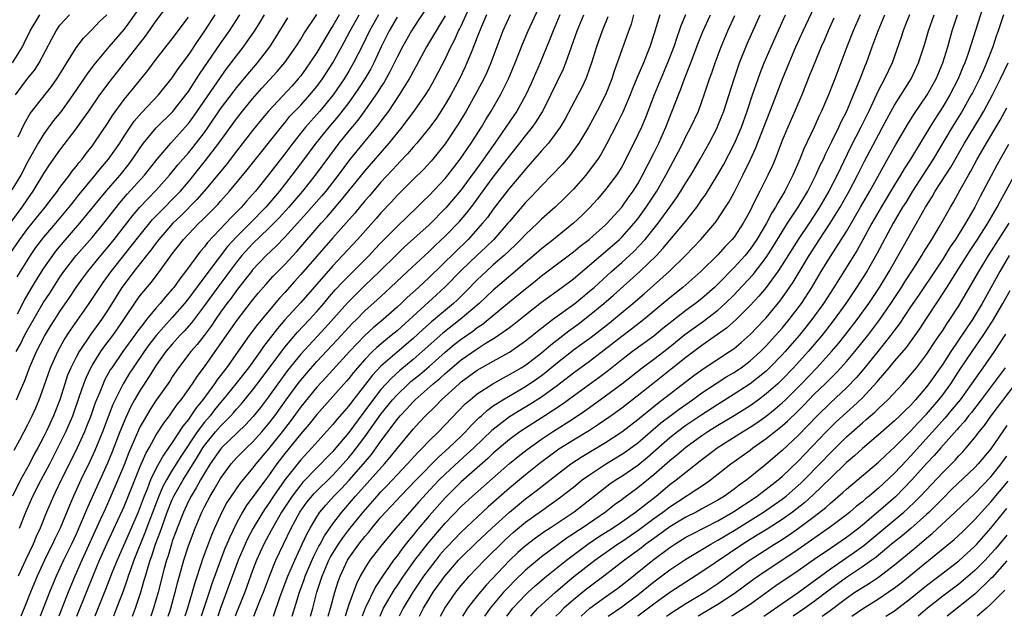
# Model space of a CAD drawing. Units: inches. Extents: x 2626328 to 2628000, y 1446000 to 1449000.
# Drawn here: x 2626594 to 2626717, y 1446000 to 1446074 of the extents above; entities that cross this region are included whole.
import ezdxf

# ---------------------------------------------------------------- set-up
doc = ezdxf.new("R2010")
doc.units = ezdxf.units.IN
doc.header["$MEASUREMENT"] = 0
doc.layers.add('LD26251446_2ft', color=245, linetype='Continuous')

msp = doc.modelspace()

# ---------------------------------------------------------------- linework, layer by layer
at = {"layer": 'LD26251446_2ft'}
for points, elevation in [([(2626592.88, 1446049.12), (2626594.27, 1446051), (2626595, 1446052.06), (2626595.67, 1446053), (2626597, 1446055.19), (2626597.71, 1446056.29), (2626599, 1446058.12), (2626601, 1446060.77), (2626601.95, 1446062.05), (2626602.58, 1446063), (2626603.97, 1446065), (2626605.27, 1446066.73), (2626609.66, 1446072.34), (2626611, 1446074.25), (2626613.91, 1446078.09)], 10816), ([(2626609.65, 1446077), (2626607.76, 1446074.24), (2626607, 1446073.21), (2626605.09, 1446071), (2626603.22, 1446068.78), (2626602.37, 1446067.63), (2626600.6, 1446065), (2626599.09, 1446062.91), (2626598.2, 1446061.8), (2626597, 1446060.17), (2626596.29, 1446059), (2626595, 1446056.69), (2626594.1, 1446055), (2626593, 1446053.16)], 10818), ([(2626601.1, 1446000), (2626602.29, 1446003), (2626603.16, 1446005.16), (2626603.92, 1446007), (2626604.87, 1446009.13), (2626607, 1446013.71), (2626609, 1446018.67), (2626609.7, 1446020.3), (2626610.1, 1446021), (2626611, 1446022.62), (2626611.92, 1446024.08), (2626612.64, 1446025), (2626613, 1446025.48), (2626613.6, 1446026.4), (2626614.1, 1446027), (2626615, 1446028.26), (2626615.5, 1446029), (2626616.08, 1446029.92), (2626617, 1446031.11), (2626618.34, 1446033), (2626621.06, 1446036.94), (2626623, 1446039.42), (2626623.71, 1446040.29), (2626624.64, 1446041.36), (2626625.58, 1446042.42), (2626627, 1446043.88), (2626628.5, 1446045.5), (2626631.55, 1446049), (2626632.24, 1446049.76), (2626634.09, 1446051.91), (2626637, 1446055.52), (2626640.02, 1446059), (2626641.65, 1446061), (2626642.23, 1446061.77), (2626643.14, 1446063), (2626644.54, 1446065), (2626645, 1446065.74), (2626645.73, 1446067), (2626647, 1446069.45), (2626647.71, 1446071), (2626648.15, 1446071.85), (2626648.68, 1446073), (2626648.79, 1446073.21), (2626649, 1446073.64), (2626650.66, 1446077.34)], 10790), ([(2626608.02, 1446000), (2626608.4, 1446001), (2626609.06, 1446003), (2626609.51, 1446004.49), (2626609.64, 1446005), (2626609.89, 1446005.89), (2626610.24, 1446007), (2626610.45, 1446007.55), (2626610.92, 1446009), (2626611.5, 1446010.5), (2626612.01, 1446012.01), (2626612.37, 1446013), (2626613, 1446014.57), (2626613.2, 1446015), (2626614.35, 1446017), (2626616.13, 1446019.87), (2626616.8, 1446021), (2626617, 1446021.3), (2626618.39, 1446023), (2626619, 1446023.71), (2626620.28, 1446025), (2626620.62, 1446025.38), (2626621, 1446025.83), (2626621.56, 1446026.44), (2626623, 1446028.18), (2626624.21, 1446029.79), (2626626.76, 1446033.24), (2626627, 1446033.54), (2626628.59, 1446035.41), (2626630.09, 1446037), (2626631, 1446038.01), (2626631.86, 1446039), (2626632.38, 1446039.62), (2626633.31, 1446040.69), (2626634.27, 1446041.73), (2626637.51, 1446045), (2626638.23, 1446045.77), (2626639, 1446046.58), (2626641, 1446048.61), (2626643.51, 1446051), (2626644.25, 1446051.75), (2626645, 1446052.45), (2626647, 1446054.57), (2626647.35, 1446055), (2626648.88, 1446057), (2626650.25, 1446059), (2626651.52, 1446061), (2626652.06, 1446061.94), (2626652.73, 1446063), (2626653.91, 1446065), (2626654.9, 1446067), (2626655.72, 1446069), (2626656.65, 1446071.35), (2626657.35, 1446073), (2626659.16, 1446077)], 10784), ([(2626714.33, 1446077), (2626712.19, 1446070.19), (2626711.77, 1446069), (2626711.53, 1446068.46), (2626710.94, 1446067), (2626709.89, 1446065), (2626709, 1446063.53), (2626708.02, 1446061.98), (2626707.41, 1446061), (2626704.98, 1446057), (2626704.21, 1446055.79), (2626703.75, 1446055), (2626703, 1446053.8), (2626701.32, 1446051), (2626700.19, 1446049), (2626699.07, 1446046.93), (2626698.34, 1446045.66), (2626695.43, 1446041), (2626694.13, 1446039), (2626692.71, 1446037), (2626691.96, 1446036.04), (2626691.11, 1446035), (2626689.35, 1446033), (2626689, 1446032.62), (2626687.43, 1446031), (2626687, 1446030.58), (2626685, 1446028.98), (2626683, 1446027.69), (2626681, 1446026.43), (2626679, 1446025.13), (2626677, 1446023.78), (2626675.94, 1446023), (2626675, 1446022.25), (2626672.2, 1446019.8), (2626671, 1446018.82), (2626669, 1446017.44), (2626668.31, 1446017), (2626667.53, 1446016.47), (2626663.07, 1446013), (2626660.08, 1446011), (2626659.42, 1446010.58), (2626658.26, 1446009.74), (2626657, 1446008.77), (2626656.06, 1446007.94), (2626655, 1446006.94), (2626652.1, 1446003.9), (2626651, 1446002.56), (2626649.78, 1446001), (2626649.14, 1446000)], 10748), ([(2626645, 1446076.36), (2626643, 1446073.33), (2626642.8, 1446073), (2626641.67, 1446071), (2626641, 1446069.73), (2626640.11, 1446067.89), (2626639.39, 1446066.61), (2626639, 1446066.02), (2626638.62, 1446065.38), (2626637, 1446063.06), (2626636.13, 1446061.87), (2626635, 1446060.53), (2626633.76, 1446059), (2626632.58, 1446057.42), (2626630.82, 1446055), (2626629.23, 1446053), (2626627.52, 1446051), (2626626.32, 1446049.68), (2626625, 1446048.36), (2626623, 1446046.44), (2626621.68, 1446045), (2626621, 1446044.17), (2626620.12, 1446043), (2626619.65, 1446042.35), (2626618.79, 1446041.21), (2626617, 1446038.75), (2626615.39, 1446036.61), (2626614.46, 1446035.54), (2626613.94, 1446035), (2626613, 1446033.94), (2626612.21, 1446033), (2626611, 1446031.31), (2626610.79, 1446031), (2626610.11, 1446029.89), (2626609, 1446028.21), (2626608.29, 1446027), (2626607.84, 1446026.16), (2626607.2, 1446024.8), (2626606.46, 1446023), (2626605.49, 1446020.51), (2626604.91, 1446019.09), (2626602.43, 1446013.57), (2626601.61, 1446011.61), (2626601, 1446010.24), (2626600.42, 1446009), (2626599.44, 1446007), (2626598.53, 1446005), (2626597.7, 1446003), (2626596.54, 1446000)], 10794), ([(2626632.4, 1446000), (2626632.7, 1446001), (2626633.24, 1446003), (2626633.66, 1446004.34), (2626633.9, 1446005), (2626634.84, 1446007), (2626635, 1446007.24), (2626636.26, 1446009), (2626637, 1446009.94), (2626637.49, 1446010.51), (2626637.88, 1446011), (2626639, 1446012.35), (2626639.57, 1446013), (2626640.27, 1446013.73), (2626641.44, 1446015), (2626643.38, 1446017), (2626646.16, 1446019.84), (2626647.47, 1446021), (2626649, 1446022.48), (2626649.53, 1446023), (2626650.22, 1446023.78), (2626651, 1446024.52), (2626651.23, 1446024.77), (2626651.51, 1446025), (2626652.28, 1446025.72), (2626653, 1446026.23), (2626654.18, 1446027), (2626657, 1446028.65), (2626658.41, 1446029.59), (2626659, 1446030.01), (2626659.56, 1446030.44), (2626661, 1446031.63), (2626662.73, 1446033), (2626663, 1446033.21), (2626664.04, 1446033.96), (2626665.18, 1446034.82), (2626667.43, 1446036.57), (2626667.96, 1446037), (2626670.37, 1446039), (2626671.79, 1446040.21), (2626674.91, 1446043), (2626676.95, 1446045), (2626678.88, 1446047), (2626680.61, 1446049), (2626680.78, 1446049.22), (2626681.95, 1446051), (2626682.35, 1446051.65), (2626683, 1446052.85), (2626684.1, 1446055), (2626685.05, 1446056.95), (2626685.68, 1446058.32), (2626687.85, 1446063.85), (2626689, 1446066.87), (2626689.87, 1446069), (2626690.72, 1446071), (2626691.62, 1446073), (2626693, 1446075.91)], 10762), ([(2626592.62, 1446045), (2626594, 1446047), (2626595, 1446048.35), (2626597.14, 1446051), (2626597.93, 1446052.07), (2626598.67, 1446053), (2626599, 1446053.47), (2626600.17, 1446055), (2626600.51, 1446055.49), (2626601, 1446056.07), (2626601.4, 1446056.6), (2626601.75, 1446057), (2626602.28, 1446057.72), (2626603, 1446058.63), (2626603.27, 1446059), (2626605, 1446061.58), (2626605.54, 1446062.46), (2626607, 1446064.43), (2626608.16, 1446065.84), (2626609.94, 1446068.06), (2626611, 1446069.47), (2626613, 1446072.02), (2626615, 1446074.71)], 10814), ([(2626593.07, 1446069), (2626594.31, 1446071), (2626594.55, 1446071.45), (2626595.29, 1446073), (2626596.49, 1446075)], 10824), ([(2626633.8, 1446075), (2626633, 1446073.62), (2626632.75, 1446073.25), (2626631, 1446070.31), (2626630.14, 1446069), (2626629.67, 1446068.33), (2626629, 1446067.4), (2626628.68, 1446067), (2626627.89, 1446066.11), (2626624.98, 1446063), (2626624.08, 1446061.92), (2626623, 1446060.57), (2626621, 1446058), (2626619.7, 1446056.3), (2626616.98, 1446053), (2626616.05, 1446051.95), (2626614.06, 1446049.94), (2626613.07, 1446049), (2626611.33, 1446047), (2626611.2, 1446046.8), (2626611, 1446046.57), (2626610.34, 1446045.66), (2626609.8, 1446045), (2626608.22, 1446043), (2626607, 1446041.39), (2626606.72, 1446041), (2626605, 1446038.25), (2626604.18, 1446037), (2626602.84, 1446035.16), (2626601.38, 1446033), (2626601, 1446032.3), (2626600.34, 1446031), (2626599.95, 1446030.05), (2626599.6, 1446029), (2626598.98, 1446027), (2626598.21, 1446025), (2626597.28, 1446023), (2626597, 1446022.43), (2626596.24, 1446021), (2626595.79, 1446020.21), (2626595.19, 1446019), (2626594.09, 1446017), (2626593.07, 1446015)], 10802), ([(2626593.3, 1446020.7), (2626594, 1446022), (2626595, 1446023.93), (2626595.54, 1446025), (2626595.99, 1446026.01), (2626596.42, 1446027), (2626597, 1446028.6), (2626597.6, 1446030.4), (2626597.81, 1446031), (2626598.72, 1446033), (2626599.54, 1446034.46), (2626600.33, 1446035.67), (2626602.64, 1446039), (2626603.95, 1446041), (2626604.38, 1446041.62), (2626605.37, 1446043), (2626607.87, 1446046.13), (2626609, 1446047.57), (2626610.53, 1446049.47), (2626611.51, 1446050.49), (2626612.05, 1446051), (2626613, 1446051.96), (2626614, 1446053), (2626615, 1446054.18), (2626617.15, 1446056.85), (2626618.8, 1446059), (2626621, 1446062.03), (2626621.76, 1446063), (2626623, 1446064.52), (2626624.16, 1446065.84), (2626626.08, 1446067.92), (2626627, 1446069.04), (2626628.37, 1446071), (2626629, 1446071.96), (2626629.39, 1446072.61), (2626631, 1446075.02)], 10804), ([(2626593.44, 1446065), (2626595, 1446067.08), (2626595.86, 1446068.14), (2626596.42, 1446069), (2626597.98, 1446072.02), (2626598.51, 1446073), (2626599, 1446073.69), (2626600.17, 1446075)], 10822), ([(2626593.54, 1446033), (2626594.07, 1446033.93), (2626594.59, 1446035), (2626595, 1446035.76), (2626596.92, 1446039.08), (2626597.72, 1446040.28), (2626599, 1446042.3), (2626599.48, 1446043), (2626601, 1446044.99), (2626603, 1446047.23), (2626604.47, 1446049), (2626606.46, 1446051.54), (2626607.38, 1446052.62), (2626609.53, 1446055), (2626611.09, 1446057), (2626612.81, 1446059), (2626614.62, 1446061), (2626615, 1446061.44), (2626615.66, 1446062.34), (2626619, 1446067.2), (2626619.76, 1446068.24), (2626620.35, 1446069), (2626621, 1446069.88), (2626621.87, 1446071), (2626622.34, 1446071.66), (2626623.15, 1446072.85), (2626623.93, 1446074.07), (2626624.47, 1446075)], 10808), ([(2626593.58, 1446027), (2626593.99, 1446027.99), (2626594.61, 1446029.39), (2626595.21, 1446031), (2626596.07, 1446033), (2626597.07, 1446034.93), (2626597.83, 1446036.17), (2626598.36, 1446037), (2626599, 1446037.99), (2626600.22, 1446039.78), (2626601.01, 1446041), (2626601.83, 1446042.17), (2626602.45, 1446043), (2626604.08, 1446045), (2626605, 1446046.08), (2626605.76, 1446047), (2626608.05, 1446049.95), (2626608.94, 1446051), (2626609.94, 1446052.06), (2626611, 1446053.14), (2626612.65, 1446055), (2626613.7, 1446056.3), (2626615, 1446057.8), (2626615.54, 1446058.46), (2626615.98, 1446059), (2626617, 1446060.34), (2626617.47, 1446061), (2626619, 1446063.26), (2626620.61, 1446065.39), (2626621, 1446065.9), (2626622.4, 1446067.6), (2626623.61, 1446069), (2626625.13, 1446071), (2626625.86, 1446072.14), (2626627.39, 1446074.61)], 10806), ([(2626593.66, 1446042.34), (2626595.32, 1446045), (2626596.01, 1446045.99), (2626597, 1446047.28), (2626598.47, 1446049), (2626600.14, 1446051), (2626600.51, 1446051.49), (2626601.41, 1446052.59), (2626603.4, 1446055), (2626604.11, 1446055.89), (2626605.06, 1446057), (2626606.44, 1446059), (2626607, 1446059.88), (2626608.25, 1446061.75), (2626609.18, 1446062.82), (2626611.28, 1446065), (2626613, 1446067.14), (2626613.74, 1446068.26), (2626615, 1446069.98), (2626616.21, 1446071.79), (2626617.05, 1446073), (2626618.34, 1446075)], 10812), ([(2626593.72, 1446037.72), (2626594.58, 1446039.42), (2626595.31, 1446040.69), (2626596.06, 1446041.94), (2626597, 1446043.4), (2626598.09, 1446045), (2626598.48, 1446045.52), (2626599.38, 1446046.62), (2626601.48, 1446049), (2626603.95, 1446052.05), (2626604.75, 1446053), (2626606.48, 1446055), (2626607.6, 1446056.4), (2626608.05, 1446057), (2626609, 1446058.43), (2626609.42, 1446059), (2626611, 1446060.9), (2626613.06, 1446062.94), (2626614.69, 1446065), (2626615, 1446065.43), (2626616.03, 1446067), (2626616.4, 1446067.6), (2626619, 1446071.41), (2626620.11, 1446073), (2626621.43, 1446075)], 10810), ([(2626593.77, 1446059.77), (2626594.56, 1446061.44), (2626595.29, 1446062.71), (2626597.94, 1446066.06), (2626598.62, 1446067), (2626599, 1446067.6), (2626599.52, 1446068.48), (2626599.85, 1446069), (2626601, 1446070.87), (2626601.91, 1446072.09), (2626603, 1446073.17), (2626603.89, 1446074.11), (2626604.82, 1446075)], 10820), ([(2626638.68, 1446075), (2626637.57, 1446073), (2626636.73, 1446071.27), (2626635.58, 1446069), (2626635, 1446067.99), (2626634.4, 1446067), (2626633.03, 1446065), (2626631.38, 1446063), (2626631, 1446062.56), (2626630.25, 1446061.75), (2626629.6, 1446061), (2626628, 1446059), (2626627, 1446057.67), (2626625, 1446055.06), (2626623.35, 1446053), (2626623, 1446052.59), (2626622.24, 1446051.76), (2626621.6, 1446051), (2626621, 1446050.38), (2626620.3, 1446049.7), (2626619.66, 1446049), (2626617.39, 1446046.61), (2626617, 1446046.08), (2626616.49, 1446045.51), (2626614.65, 1446043), (2626613.92, 1446042.08), (2626613.18, 1446041), (2626613, 1446040.77), (2626612.16, 1446039.84), (2626611.49, 1446039), (2626611, 1446038.45), (2626609.8, 1446037), (2626609.43, 1446036.57), (2626608.58, 1446035.42), (2626608.29, 1446035), (2626606.82, 1446033), (2626605.44, 1446031), (2626605.27, 1446030.73), (2626604.56, 1446029.44), (2626604.36, 1446029), (2626603.96, 1446027.96), (2626603.39, 1446026.61), (2626602.83, 1446025), (2626602.32, 1446023.68), (2626602.04, 1446023), (2626601.14, 1446021), (2626600.44, 1446019.56), (2626599.15, 1446017), (2626598.46, 1446015.54), (2626598.18, 1446015), (2626597.31, 1446013), (2626596.51, 1446011), (2626596.03, 1446009.97), (2626595.64, 1446009), (2626594.69, 1446007), (2626593.78, 1446005)], 10798), ([(2626593.96, 1446011), (2626594.73, 1446013), (2626595.61, 1446015), (2626596.65, 1446017), (2626597.72, 1446019), (2626598.75, 1446021), (2626599.73, 1446023), (2626600.58, 1446025), (2626601.45, 1446027.45), (2626601.96, 1446029), (2626602.25, 1446029.75), (2626602.83, 1446031), (2626603, 1446031.29), (2626604.07, 1446033), (2626604.46, 1446033.54), (2626605.57, 1446035), (2626606.16, 1446035.84), (2626606.97, 1446037), (2626608.58, 1446039.42), (2626609, 1446040), (2626609.44, 1446040.56), (2626610.36, 1446041.64), (2626611.42, 1446043), (2626613, 1446045.18), (2626614.4, 1446047), (2626615, 1446047.65), (2626616.29, 1446049), (2626616.66, 1446049.34), (2626617, 1446049.69), (2626617.67, 1446050.33), (2626618.65, 1446051.35), (2626619, 1446051.75), (2626620.13, 1446053), (2626622.34, 1446055.66), (2626626.75, 1446061.25), (2626627, 1446061.53), (2626627.66, 1446062.34), (2626629, 1446063.73), (2626630.15, 1446065), (2626631, 1446066.04), (2626631.7, 1446067), (2626633, 1446069.02), (2626634.42, 1446071.58), (2626635.17, 1446073), (2626636.29, 1446075)], 10800), ([(2626641, 1446074.69), (2626640.04, 1446073), (2626639.02, 1446071), (2626638.09, 1446069), (2626637.72, 1446068.28), (2626636.99, 1446067), (2626636.21, 1446065.79), (2626635.68, 1446065), (2626635, 1446064.07), (2626633.66, 1446062.34), (2626632.51, 1446061), (2626630.9, 1446059), (2626629.24, 1446056.76), (2626627.91, 1446055), (2626626.34, 1446053), (2626624.64, 1446051), (2626622.7, 1446049), (2626621, 1446047.3), (2626619.89, 1446046.11), (2626617.29, 1446042.71), (2626615, 1446039.63), (2626614.5, 1446039), (2626613, 1446037.24), (2626611.92, 1446036.08), (2626610.99, 1446035.01), (2626610.12, 1446033.88), (2626609.48, 1446033), (2626608.11, 1446031), (2626607.68, 1446030.32), (2626606.87, 1446029), (2626605.87, 1446027), (2626605.59, 1446026.41), (2626604.28, 1446023), (2626603.33, 1446020.67), (2626602.71, 1446019.29), (2626601.61, 1446017), (2626600.69, 1446015), (2626600.18, 1446013.82), (2626599.01, 1446011), (2626598.35, 1446009.65), (2626598.07, 1446009), (2626597.71, 1446008.29), (2626597.09, 1446007), (2626596.17, 1446005), (2626595.34, 1446003), (2626594.54, 1446001), (2626594.12, 1446000)], 10796), ([(2626647, 1446074.86), (2626646.3, 1446073.7), (2626645.86, 1446073), (2626645.55, 1446072.45), (2626644.69, 1446071), (2626643.39, 1446068.61), (2626643, 1446067.94), (2626642.68, 1446067.32), (2626642.5, 1446067), (2626641.26, 1446065), (2626639.92, 1446063), (2626639.54, 1446062.46), (2626639, 1446061.75), (2626638.69, 1446061.31), (2626636.77, 1446059), (2626635.08, 1446056.92), (2626633.66, 1446055), (2626632.11, 1446053), (2626631.6, 1446052.4), (2626629.74, 1446050.26), (2626628.6, 1446049), (2626627, 1446047.27), (2626625.88, 1446046.12), (2626624.7, 1446045), (2626623, 1446043.19), (2626622.85, 1446043), (2626622.05, 1446041.95), (2626621, 1446040.63), (2626620.32, 1446039.68), (2626619.8, 1446039), (2626619, 1446037.91), (2626618.36, 1446037), (2626617.82, 1446036.18), (2626616.97, 1446035.03), (2626616.1, 1446033.9), (2626615.32, 1446033), (2626613.78, 1446031), (2626613, 1446029.87), (2626612.67, 1446029.33), (2626611, 1446026.97), (2626610.22, 1446025.78), (2626609.76, 1446025), (2626609, 1446023.66), (2626608.78, 1446023.22), (2626607.58, 1446020.42), (2626607, 1446018.9), (2626606.22, 1446017), (2626605.35, 1446015), (2626604.62, 1446013.38), (2626604.01, 1446012.01), (2626601.72, 1446007), (2626600.84, 1446005), (2626600.02, 1446003), (2626598.85, 1446000)], 10792), ([(2626652.16, 1446075), (2626651.53, 1446073.53), (2626651, 1446072.2), (2626650.67, 1446071.33), (2626650.18, 1446070.18), (2626649.71, 1446069), (2626649.5, 1446068.5), (2626648.78, 1446067), (2626647.7, 1446065), (2626647, 1446063.8), (2626645.9, 1446062.1), (2626645.1, 1446061), (2626643.47, 1446059), (2626643, 1446058.48), (2626642.32, 1446057.68), (2626641.35, 1446056.65), (2626641, 1446056.3), (2626640.39, 1446055.61), (2626639, 1446054.12), (2626637.56, 1446052.44), (2626637, 1446051.81), (2626635.73, 1446050.27), (2626633, 1446047.18), (2626629, 1446042.6), (2626628.24, 1446041.76), (2626627, 1446040.37), (2626626.34, 1446039.66), (2626623.61, 1446036.39), (2626622.59, 1446035), (2626619.76, 1446031), (2626618.55, 1446029.45), (2626618.25, 1446029), (2626616.81, 1446027), (2626615.99, 1446026.01), (2626615.32, 1446025), (2626615, 1446024.56), (2626614.29, 1446023.71), (2626613, 1446021.69), (2626612.54, 1446021), (2626611.9, 1446020.1), (2626611, 1446018.46), (2626610.29, 1446017), (2626609.85, 1446015.85), (2626609.49, 1446015), (2626609, 1446013.66), (2626608.73, 1446013), (2626607.6, 1446010.4), (2626606.11, 1446007), (2626605.51, 1446005.51), (2626604.67, 1446003.33), (2626603.36, 1446000)], 10788), ([(2626655.08, 1446075), (2626654.2, 1446073), (2626653.42, 1446071), (2626652.68, 1446069), (2626652.18, 1446067.82), (2626651.81, 1446067), (2626651.54, 1446066.46), (2626650.74, 1446065), (2626649.6, 1446063), (2626648.64, 1446061.36), (2626647, 1446058.89), (2626645.46, 1446057), (2626645.25, 1446056.75), (2626644.28, 1446055.72), (2626643, 1446054.47), (2626641, 1446052.46), (2626640.31, 1446051.69), (2626639, 1446050.32), (2626638.39, 1446049.61), (2626636.09, 1446047), (2626633, 1446043.71), (2626629, 1446039.14), (2626627.04, 1446036.96), (2626626.11, 1446035.89), (2626624.36, 1446033.64), (2626623.93, 1446033), (2626622.5, 1446031), (2626620.93, 1446029), (2626619.3, 1446027), (2626619, 1446026.65), (2626618.27, 1446025.73), (2626617.7, 1446025), (2626617, 1446024.19), (2626616.1, 1446023), (2626614.06, 1446019.94), (2626613, 1446018.22), (2626612.27, 1446017), (2626611.82, 1446016.18), (2626611.22, 1446014.78), (2626610.28, 1446012.28), (2626609.59, 1446010.41), (2626608.22, 1446007), (2626607.78, 1446005.78), (2626607.51, 1446005), (2626607.39, 1446004.61), (2626606.87, 1446003.13), (2626606.06, 1446001), (2626605.66, 1446000)], 10786), ([(2626661.3, 1446075), (2626660.45, 1446073), (2626660.05, 1446071.95), (2626658.83, 1446069), (2626657.66, 1446066.34), (2626657.05, 1446065), (2626655.93, 1446063), (2626655, 1446061.65), (2626654.57, 1446061), (2626653.21, 1446059), (2626652.28, 1446057.72), (2626651.79, 1446057), (2626650.61, 1446055.39), (2626650.34, 1446055), (2626649, 1446053.19), (2626647.09, 1446050.91), (2626645, 1446048.81), (2626641.95, 1446046.05), (2626641, 1446045.16), (2626638.81, 1446043), (2626637, 1446041.26), (2626634.87, 1446039.13), (2626632.04, 1446035.96), (2626629, 1446032.67), (2626627.36, 1446030.64), (2626626.16, 1446029), (2626625, 1446027.36), (2626623.98, 1446026.02), (2626623.09, 1446024.91), (2626622.12, 1446023.88), (2626619.13, 1446021), (2626619, 1446020.85), (2626617.72, 1446019), (2626617, 1446017.84), (2626616.51, 1446017), (2626615.98, 1446016.02), (2626615.34, 1446015), (2626615, 1446014.34), (2626614.38, 1446013), (2626613.6, 1446011), (2626613.45, 1446010.55), (2626613, 1446009.35), (2626612.88, 1446009), (2626612.46, 1446007.54), (2626612.27, 1446007), (2626611.98, 1446005.98), (2626611.23, 1446003), (2626610.66, 1446001), (2626610.31, 1446000)], 10782), ([(2626612.47, 1446000), (2626612.72, 1446000.73), (2626612.81, 1446001), (2626613.36, 1446003), (2626613.68, 1446004.32), (2626614.43, 1446007), (2626615, 1446008.8), (2626615.83, 1446011), (2626616.67, 1446013), (2626617, 1446013.67), (2626617.7, 1446015), (2626618.2, 1446015.8), (2626619, 1446017.19), (2626620.34, 1446019), (2626621, 1446019.74), (2626621.62, 1446020.38), (2626622.23, 1446021), (2626623, 1446021.72), (2626624.15, 1446023), (2626625, 1446024), (2626625.76, 1446025), (2626627.18, 1446027), (2626628.8, 1446029.2), (2626629.71, 1446030.29), (2626631, 1446031.76), (2626633.54, 1446034.46), (2626635, 1446036.07), (2626635.45, 1446036.55), (2626635.93, 1446037), (2626637, 1446038.07), (2626638.54, 1446039.46), (2626639.57, 1446040.43), (2626640.2, 1446041), (2626641.63, 1446042.37), (2626642.31, 1446043), (2626645, 1446045.5), (2626645.76, 1446046.24), (2626647, 1446047.38), (2626648.77, 1446049.23), (2626649.69, 1446050.31), (2626650.56, 1446051.44), (2626651.41, 1446052.59), (2626653, 1446054.77), (2626654.73, 1446057), (2626655, 1446057.37), (2626656.3, 1446059), (2626657, 1446059.92), (2626657.87, 1446061), (2626658.34, 1446061.66), (2626659.11, 1446062.89), (2626660.17, 1446065), (2626661.74, 1446068.26), (2626662.04, 1446069), (2626663.47, 1446073), (2626664.3, 1446075)], 10780), ([(2626667.26, 1446074.74), (2626666.57, 1446073), (2626665.85, 1446071), (2626665.23, 1446069), (2626664.66, 1446067.34), (2626664.52, 1446067), (2626664.05, 1446065.95), (2626663.55, 1446065), (2626661.96, 1446062.04), (2626661.33, 1446061), (2626661, 1446060.52), (2626659.86, 1446059), (2626659, 1446058.04), (2626657.6, 1446056.4), (2626657, 1446055.77), (2626656.66, 1446055.34), (2626655, 1446053.37), (2626653, 1446050.75), (2626652.26, 1446049.74), (2626651.67, 1446049), (2626649.88, 1446047), (2626645, 1446042.26), (2626643.66, 1446041), (2626642.26, 1446039.74), (2626641.51, 1446039), (2626641, 1446038.53), (2626639.29, 1446037), (2626638.04, 1446035.96), (2626637, 1446035), (2626635.07, 1446033), (2626632.18, 1446029.82), (2626631, 1446028.57), (2626629, 1446026.13), (2626627.69, 1446024.31), (2626626.68, 1446023), (2626625, 1446020.88), (2626623.41, 1446019), (2626623, 1446018.47), (2626621.42, 1446016.58), (2626620.32, 1446015), (2626619.8, 1446014.2), (2626619.15, 1446013), (2626618.26, 1446011), (2626617.88, 1446010.12), (2626617, 1446007.81), (2626616.71, 1446007), (2626616.58, 1446006.58), (2626615.81, 1446004.19), (2626615.48, 1446003), (2626614.88, 1446001), (2626614.54, 1446000)], 10778), ([(2626670.49, 1446075), (2626670.16, 1446073.84), (2626669.64, 1446072.36), (2626669, 1446070.62), (2626668.44, 1446069), (2626668.05, 1446067.95), (2626667.75, 1446067), (2626666.98, 1446065.02), (2626665.94, 1446063), (2626664.85, 1446061), (2626663.64, 1446059), (2626662.54, 1446057.46), (2626661.61, 1446056.39), (2626660.3, 1446055), (2626659, 1446053.69), (2626657.7, 1446052.3), (2626657, 1446051.59), (2626655, 1446049.23), (2626654.82, 1446049), (2626653.06, 1446047), (2626652.03, 1446045.97), (2626651, 1446045.02), (2626649, 1446043.1), (2626647, 1446041.06), (2626645.93, 1446040.07), (2626641, 1446035.61), (2626640.29, 1446035), (2626639.57, 1446034.43), (2626638.49, 1446033.51), (2626637.96, 1446033), (2626637, 1446032.02), (2626636.09, 1446031), (2626635.59, 1446030.41), (2626635, 1446029.65), (2626634.69, 1446029.31), (2626633, 1446027.39), (2626631, 1446025.18), (2626630.04, 1446023.96), (2626629, 1446022.77), (2626627, 1446020.28), (2626626.03, 1446019), (2626625, 1446017.53), (2626624.59, 1446017), (2626622.22, 1446013.78), (2626621.75, 1446013), (2626621, 1446011.61), (2626620.15, 1446009.85), (2626619.81, 1446009), (2626619.56, 1446008.44), (2626619, 1446007), (2626617.93, 1446004.07), (2626617.59, 1446003), (2626616.59, 1446000)], 10776), ([(2626673.76, 1446075), (2626673, 1446072.53), (2626672.5, 1446071), (2626672.19, 1446070.19), (2626671.71, 1446069), (2626670.9, 1446067.1), (2626670.31, 1446065.69), (2626670.04, 1446065), (2626669.14, 1446062.86), (2626668.48, 1446061.52), (2626667.12, 1446058.88), (2626666.4, 1446057.6), (2626666.01, 1446057), (2626665, 1446055.61), (2626664.52, 1446055), (2626663, 1446053.26), (2626661.88, 1446052.12), (2626660.7, 1446051), (2626659, 1446049.51), (2626658.49, 1446049), (2626657, 1446047.6), (2626656.44, 1446047), (2626655.72, 1446046.28), (2626654.36, 1446045), (2626653, 1446043.81), (2626652.11, 1446043), (2626651, 1446041.95), (2626649.54, 1446040.46), (2626648.53, 1446039.47), (2626648.02, 1446039), (2626645.29, 1446036.71), (2626644.23, 1446035.77), (2626643, 1446034.63), (2626641, 1446032.93), (2626639, 1446031.19), (2626637.94, 1446030.06), (2626635.31, 1446026.69), (2626635, 1446026.26), (2626633.48, 1446024.52), (2626633, 1446023.91), (2626630.38, 1446021), (2626629, 1446019.53), (2626627.02, 1446017), (2626625.62, 1446015), (2626625, 1446014.04), (2626624.56, 1446013.44), (2626624.28, 1446013), (2626623.09, 1446011), (2626622.36, 1446009.64), (2626621.22, 1446007), (2626619, 1446001), (2626618.67, 1446000)], 10774), ([(2626676.95, 1446075), (2626676.37, 1446073.63), (2626676.16, 1446073), (2626675.85, 1446072.15), (2626675.48, 1446071), (2626674.72, 1446069), (2626673.04, 1446065), (2626671.92, 1446062.08), (2626671.46, 1446061), (2626671, 1446060.02), (2626669.52, 1446057), (2626669, 1446056.05), (2626668.61, 1446055.39), (2626668.34, 1446055), (2626667, 1446053.22), (2626665.99, 1446052.01), (2626665, 1446050.92), (2626664.03, 1446049.97), (2626663, 1446049.01), (2626660.51, 1446047), (2626659, 1446045.83), (2626658.06, 1446045), (2626657, 1446044.11), (2626655.72, 1446043), (2626653, 1446040.68), (2626651.23, 1446039), (2626648.89, 1446037), (2626646.71, 1446035.29), (2626644.14, 1446033), (2626643, 1446032.01), (2626641.35, 1446030.65), (2626640.3, 1446029.7), (2626639, 1446028.26), (2626637.58, 1446026.42), (2626637, 1446025.61), (2626636.73, 1446025.27), (2626635, 1446022.93), (2626633.39, 1446021), (2626633, 1446020.55), (2626632.23, 1446019.77), (2626631.51, 1446019), (2626631, 1446018.5), (2626629.28, 1446016.72), (2626629, 1446016.4), (2626627.93, 1446015), (2626626.6, 1446013), (2626625.47, 1446011), (2626625.32, 1446010.68), (2626624.41, 1446009), (2626623.48, 1446007), (2626623, 1446005.71), (2626622.29, 1446003.71), (2626622.03, 1446003), (2626621.11, 1446000.75), (2626620.84, 1446000)], 10772), ([(2626623.17, 1446000), (2626623.92, 1446001.92), (2626624.36, 1446003), (2626625.09, 1446005), (2626625.9, 1446007), (2626627.81, 1446011), (2626628.88, 1446013), (2626629.77, 1446014.23), (2626630.67, 1446015.33), (2626633, 1446017.61), (2626634.3, 1446019), (2626635, 1446019.81), (2626635.54, 1446020.46), (2626635.96, 1446021), (2626637, 1446022.39), (2626639, 1446025.2), (2626640.45, 1446027), (2626641, 1446027.62), (2626642.45, 1446029), (2626642.74, 1446029.26), (2626643.84, 1446030.16), (2626645, 1446031.16), (2626647, 1446032.94), (2626648.13, 1446033.87), (2626649, 1446034.55), (2626650.44, 1446035.56), (2626651, 1446035.99), (2626651.61, 1446036.39), (2626652.37, 1446037), (2626655, 1446039.2), (2626657, 1446040.84), (2626658.21, 1446041.79), (2626659, 1446042.44), (2626663, 1446045.44), (2626663.84, 1446046.15), (2626664.94, 1446047), (2626665.41, 1446047.41), (2626667, 1446048.81), (2626667.2, 1446049), (2626668.04, 1446049.96), (2626669, 1446051), (2626669.81, 1446052.19), (2626670.42, 1446053), (2626671, 1446053.93), (2626671.6, 1446055), (2626673, 1446057.76), (2626673.61, 1446059), (2626674.51, 1446061), (2626676.06, 1446065), (2626676.34, 1446065.66), (2626676.84, 1446067), (2626677.62, 1446069), (2626678.54, 1446071.46), (2626679.1, 1446072.9), (2626680.06, 1446075)], 10770), ([(2626625.61, 1446000), (2626626.45, 1446002.45), (2626627.4, 1446005), (2626628.26, 1446007), (2626629.2, 1446009), (2626629.75, 1446010.25), (2626630.17, 1446011), (2626631, 1446012.4), (2626631.4, 1446013), (2626632.13, 1446013.87), (2626633.14, 1446015), (2626634.07, 1446015.93), (2626635.03, 1446016.97), (2626636.82, 1446019), (2626637.81, 1446020.19), (2626638.41, 1446021), (2626639, 1446021.83), (2626641, 1446024.52), (2626641.4, 1446025), (2626642.18, 1446025.82), (2626643, 1446026.73), (2626643.27, 1446027), (2626645.52, 1446029), (2626646.33, 1446029.67), (2626647, 1446030.29), (2626649, 1446031.97), (2626651, 1446033.37), (2626652, 1446034), (2626653.25, 1446034.75), (2626655, 1446036.01), (2626655.57, 1446036.43), (2626657, 1446037.6), (2626659, 1446039.16), (2626661.54, 1446041), (2626663, 1446042.09), (2626665, 1446043.77), (2626667.8, 1446046.2), (2626668.71, 1446047), (2626669, 1446047.28), (2626670.56, 1446049), (2626671, 1446049.55), (2626672.06, 1446051), (2626673.37, 1446053), (2626674.51, 1446055), (2626676.07, 1446057.94), (2626676.61, 1446059), (2626677, 1446059.82), (2626677.62, 1446061), (2626678.55, 1446063), (2626679, 1446064.18), (2626679.29, 1446065), (2626679.95, 1446067), (2626680.23, 1446067.77), (2626680.64, 1446069), (2626681.39, 1446071), (2626682.24, 1446073), (2626683.1, 1446074.9)], 10768), ([(2626627.95, 1446000), (2626628.85, 1446003), (2626629.43, 1446004.57), (2626629.56, 1446005), (2626630.58, 1446007.42), (2626631.26, 1446008.74), (2626631.41, 1446009), (2626631.96, 1446010.04), (2626633, 1446011.54), (2626634.11, 1446013), (2626635.83, 1446015), (2626639.45, 1446019), (2626640.16, 1446019.84), (2626641, 1446020.91), (2626643, 1446023.34), (2626643.81, 1446024.19), (2626644.56, 1446025), (2626645.8, 1446026.2), (2626646.55, 1446027), (2626648.75, 1446029), (2626649, 1446029.22), (2626651, 1446030.67), (2626653, 1446031.82), (2626655, 1446032.93), (2626657, 1446034.34), (2626658.47, 1446035.53), (2626660.38, 1446037), (2626663.14, 1446039), (2626664.15, 1446039.85), (2626665, 1446040.52), (2626665.55, 1446041), (2626667.74, 1446043), (2626669, 1446044.12), (2626670.5, 1446045.5), (2626671.91, 1446047), (2626673.53, 1446049), (2626675, 1446051), (2626675.83, 1446052.17), (2626676.37, 1446053), (2626677, 1446054.06), (2626677.6, 1446055), (2626678.76, 1446057), (2626679.88, 1446059), (2626680.93, 1446061), (2626681, 1446061.15), (2626681.74, 1446063), (2626683, 1446067), (2626683.69, 1446069), (2626684.64, 1446071.36), (2626686.25, 1446075)], 10766), ([(2626630.2, 1446000), (2626630.49, 1446001), (2626631.02, 1446003), (2626631.51, 1446004.49), (2626631.66, 1446005), (2626632.51, 1446007), (2626632.68, 1446007.32), (2626633, 1446007.88), (2626633.71, 1446009), (2626634.23, 1446009.77), (2626635, 1446010.79), (2626636.77, 1446013), (2626638.51, 1446015), (2626639, 1446015.53), (2626639.74, 1446016.26), (2626642.32, 1446019), (2626643.58, 1446020.42), (2626644.19, 1446021), (2626645, 1446021.86), (2626646.17, 1446023), (2626649.51, 1446026.49), (2626650.1, 1446027), (2626651, 1446027.73), (2626652.94, 1446029), (2626654.25, 1446029.75), (2626655, 1446030.13), (2626656.47, 1446031), (2626657, 1446031.33), (2626659, 1446032.86), (2626660.15, 1446033.86), (2626662.4, 1446035.6), (2626663.56, 1446036.44), (2626665, 1446037.53), (2626666.79, 1446039), (2626667.97, 1446040.03), (2626671.28, 1446043), (2626673.33, 1446045), (2626674.14, 1446045.86), (2626675, 1446046.89), (2626676.8, 1446049), (2626678.35, 1446051), (2626678.62, 1446051.38), (2626679, 1446051.96), (2626679.43, 1446052.57), (2626681, 1446055.09), (2626681.69, 1446056.31), (2626683.04, 1446058.96), (2626683.91, 1446061), (2626684.64, 1446063), (2626685.3, 1446065), (2626685.99, 1446067), (2626686.26, 1446067.74), (2626686.76, 1446069), (2626687.61, 1446071), (2626688.65, 1446073.35), (2626689.41, 1446075)], 10764), ([(2626695.44, 1446074.56), (2626694.74, 1446073), (2626694.22, 1446071.78), (2626693.87, 1446071), (2626693.05, 1446069.05), (2626692.46, 1446067.54), (2626691.44, 1446065), (2626690.59, 1446063), (2626689.71, 1446061), (2626689, 1446059.31), (2626688.11, 1446057), (2626687.78, 1446056.22), (2626687.22, 1446055), (2626686.22, 1446053), (2626685.79, 1446052.21), (2626685.23, 1446051), (2626685, 1446050.54), (2626684.15, 1446049), (2626683, 1446047.28), (2626682.78, 1446047), (2626681.91, 1446046.09), (2626681, 1446045.06), (2626678.88, 1446043), (2626676.62, 1446041), (2626675, 1446039.69), (2626671.75, 1446037), (2626670.21, 1446035.79), (2626669, 1446034.88), (2626666.82, 1446033.18), (2626665, 1446031.79), (2626663, 1446030.32), (2626661, 1446028.77), (2626659, 1446027.33), (2626657.57, 1446026.43), (2626656.32, 1446025.68), (2626655, 1446024.86), (2626652.83, 1446023.17), (2626650.58, 1446021), (2626649.76, 1446020.24), (2626648.7, 1446019.3), (2626647, 1446017.72), (2626646.26, 1446017), (2626645.64, 1446016.36), (2626643.73, 1446014.27), (2626640.86, 1446011), (2626639.1, 1446008.9), (2626637.63, 1446007), (2626637, 1446006.02), (2626636.42, 1446005), (2626635.94, 1446004.06), (2626635, 1446001.46), (2626634.53, 1446000)], 10760), ([(2626698.7, 1446075), (2626697.84, 1446073), (2626697.05, 1446071), (2626695.57, 1446067), (2626695.4, 1446066.6), (2626694.79, 1446065), (2626693.91, 1446063), (2626693.6, 1446062.4), (2626692.98, 1446060.98), (2626691.71, 1446058.29), (2626691.2, 1446057), (2626690.34, 1446055), (2626689.32, 1446053), (2626688.44, 1446051.56), (2626688.16, 1446051), (2626687.7, 1446050.3), (2626687.03, 1446049), (2626685.84, 1446047), (2626685, 1446045.78), (2626684.37, 1446045), (2626683, 1446043.48), (2626681, 1446041.42), (2626680.55, 1446041), (2626679, 1446039.64), (2626678.2, 1446039), (2626677, 1446038.13), (2626675.23, 1446036.77), (2626674.13, 1446035.88), (2626673, 1446034.93), (2626670.36, 1446033), (2626669, 1446031.97), (2626667.35, 1446030.65), (2626666.21, 1446029.79), (2626663, 1446027.46), (2626661.58, 1446026.42), (2626659.41, 1446025), (2626657, 1446023.45), (2626656.32, 1446023), (2626655, 1446022.04), (2626653, 1446020.33), (2626652.32, 1446019.68), (2626649, 1446016.77), (2626647, 1446014.79), (2626645, 1446012.51), (2626643.4, 1446010.6), (2626643, 1446010.1), (2626642.49, 1446009.51), (2626641.61, 1446008.39), (2626641, 1446007.53), (2626640.58, 1446007), (2626639.1, 1446004.9), (2626638.31, 1446003.69), (2626637.02, 1446001), (2626636.66, 1446000)], 10758), ([(2626638.88, 1446000), (2626638.95, 1446000.16), (2626639.32, 1446001), (2626640.67, 1446003.33), (2626641, 1446003.8), (2626641.8, 1446005), (2626643.24, 1446007), (2626644.87, 1446009.13), (2626647, 1446011.62), (2626649, 1446013.71), (2626650.4, 1446015), (2626655, 1446019.04), (2626656.08, 1446019.92), (2626657.2, 1446020.8), (2626659, 1446022.08), (2626660.37, 1446023), (2626663, 1446024.67), (2626664.4, 1446025.6), (2626665, 1446026.05), (2626667, 1446027.47), (2626669, 1446028.98), (2626671.56, 1446031), (2626673, 1446032.05), (2626674.23, 1446033), (2626675, 1446033.61), (2626676.87, 1446035.13), (2626679.2, 1446036.8), (2626681, 1446038.18), (2626681.91, 1446039), (2626683, 1446040.08), (2626683.45, 1446040.55), (2626685.37, 1446042.63), (2626687, 1446044.72), (2626687.89, 1446046.11), (2626689, 1446047.95), (2626689.68, 1446049), (2626691.01, 1446051), (2626692.19, 1446053), (2626693.21, 1446055), (2626693.75, 1446056.25), (2626694.13, 1446057), (2626694.39, 1446057.61), (2626695.18, 1446059.18), (2626696.05, 1446061), (2626696.34, 1446061.66), (2626697.05, 1446063), (2626697.9, 1446065), (2626698.2, 1446065.8), (2626698.73, 1446067), (2626699.35, 1446068.65), (2626699.5, 1446069), (2626700.21, 1446071), (2626700.96, 1446073), (2626701.78, 1446075)], 10756), ([(2626704.85, 1446075), (2626704.34, 1446073.66), (2626704.06, 1446073), (2626703.81, 1446072.19), (2626702.7, 1446069), (2626701.77, 1446067), (2626701, 1446065.59), (2626699.79, 1446063), (2626698.81, 1446061), (2626697.51, 1446058.49), (2626695.83, 1446055), (2626694.8, 1446053), (2626693.66, 1446051), (2626693, 1446049.97), (2626692.35, 1446049), (2626690.97, 1446047), (2626689, 1446043.81), (2626688.47, 1446043), (2626687, 1446041), (2626686.09, 1446039.91), (2626685, 1446038.75), (2626683.26, 1446037), (2626682.07, 1446035.92), (2626679, 1446033.77), (2626677, 1446032.27), (2626675.18, 1446030.82), (2626672.86, 1446029), (2626670.33, 1446027), (2626669, 1446025.96), (2626667.69, 1446025), (2626666.1, 1446023.9), (2626665, 1446023.18), (2626663, 1446021.97), (2626661.18, 1446020.82), (2626660.02, 1446019.98), (2626658.87, 1446019.13), (2626657, 1446017.64), (2626655, 1446015.99), (2626652.35, 1446013.65), (2626649, 1446010.51), (2626647.28, 1446008.72), (2626647, 1446008.42), (2626646.35, 1446007.65), (2626645.82, 1446007), (2626645, 1446005.94), (2626644.32, 1446005), (2626642.96, 1446003), (2626641.76, 1446001), (2626641.28, 1446000)], 10754), ([(2626643.81, 1446000), (2626644.29, 1446001), (2626645, 1446002.17), (2626645.52, 1446003), (2626646.95, 1446005), (2626648.68, 1446007), (2626649, 1446007.35), (2626650.85, 1446009.15), (2626652.82, 1446011), (2626655, 1446013), (2626657, 1446014.66), (2626658.34, 1446015.66), (2626661, 1446017.73), (2626662.68, 1446019), (2626664.08, 1446019.92), (2626667, 1446021.69), (2626669, 1446022.99), (2626671, 1446024.54), (2626671.25, 1446024.75), (2626673.45, 1446026.55), (2626677.99, 1446030.01), (2626679.15, 1446030.85), (2626682.43, 1446033), (2626682.77, 1446033.23), (2626683, 1446033.41), (2626683.87, 1446034.13), (2626685, 1446035.12), (2626686.79, 1446037), (2626687, 1446037.23), (2626688.71, 1446039.29), (2626689.55, 1446040.45), (2626690.35, 1446041.65), (2626692.35, 1446045), (2626693.65, 1446047), (2626694.99, 1446049), (2626696.21, 1446051), (2626697.34, 1446053), (2626698.39, 1446055), (2626699.25, 1446056.75), (2626701, 1446060.05), (2626701.52, 1446061), (2626702.02, 1446061.98), (2626702.58, 1446063), (2626703, 1446063.75), (2626705.08, 1446067), (2626706, 1446069), (2626706.73, 1446071.27), (2626707.23, 1446073), (2626707.94, 1446075)], 10752), ([(2626646.42, 1446000), (2626646.94, 1446001), (2626648.32, 1446003), (2626649, 1446003.86), (2626649.52, 1446004.48), (2626649.98, 1446005), (2626651.89, 1446007), (2626654.48, 1446009.52), (2626655.52, 1446010.48), (2626657, 1446011.72), (2626659, 1446013.17), (2626661.24, 1446014.76), (2626663, 1446016.12), (2626664.09, 1446017), (2626665, 1446017.66), (2626667, 1446018.99), (2626668.26, 1446019.74), (2626669, 1446020.2), (2626669.48, 1446020.52), (2626671, 1446021.63), (2626673.89, 1446024.11), (2626675, 1446024.97), (2626676.16, 1446025.84), (2626677.82, 1446027), (2626679, 1446027.85), (2626680.89, 1446029.11), (2626682.11, 1446029.89), (2626683, 1446030.42), (2626683.35, 1446030.65), (2626683.87, 1446031), (2626685, 1446031.84), (2626686.29, 1446033), (2626687, 1446033.71), (2626688.18, 1446035), (2626689, 1446035.94), (2626689.88, 1446037), (2626691, 1446038.47), (2626691.39, 1446039), (2626692.68, 1446041), (2626693.87, 1446043), (2626695, 1446044.85), (2626697, 1446047.99), (2626698.77, 1446051), (2626699.91, 1446053), (2626702.44, 1446057.56), (2626703.16, 1446058.84), (2626704.65, 1446061.36), (2626705, 1446061.89), (2626705.42, 1446062.58), (2626707.06, 1446065), (2626708.17, 1446067), (2626709.02, 1446069), (2626709.63, 1446071), (2626710.2, 1446073), (2626710.85, 1446075)], 10750), ([(2626716.56, 1446075), (2626715.92, 1446073), (2626715.67, 1446072.33), (2626715.23, 1446071), (2626714.45, 1446069), (2626714.03, 1446068.03), (2626713.57, 1446067), (2626712.72, 1446065.28), (2626712.57, 1446065), (2626711.43, 1446063), (2626710.19, 1446061), (2626707.83, 1446057), (2626705.23, 1446053), (2626704.39, 1446051.61), (2626704, 1446051), (2626702.83, 1446049), (2626700.81, 1446045.19), (2626699.54, 1446043), (2626698.28, 1446041), (2626696.92, 1446039), (2626695.48, 1446037), (2626694.41, 1446035.59), (2626693.95, 1446035), (2626692.24, 1446033), (2626690.41, 1446031), (2626689, 1446029.54), (2626688.44, 1446029), (2626687, 1446027.72), (2626686.04, 1446027), (2626685, 1446026.26), (2626683.01, 1446025), (2626681, 1446023.79), (2626679.75, 1446023), (2626679, 1446022.5), (2626677, 1446021.06), (2626675.89, 1446020.11), (2626675, 1446019.38), (2626673, 1446017.63), (2626671, 1446016), (2626669.27, 1446014.73), (2626669, 1446014.52), (2626668.11, 1446013.89), (2626666.97, 1446013), (2626664.08, 1446011), (2626663.42, 1446010.58), (2626663, 1446010.27), (2626662.22, 1446009.78), (2626659, 1446007.4), (2626658.49, 1446007), (2626657, 1446005.74), (2626655.6, 1446004.4), (2626655, 1446003.77), (2626654.29, 1446003), (2626652.62, 1446001), (2626651.92, 1446000)], 10746), ([(2626654.67, 1446000), (2626654.96, 1446000.39), (2626655.45, 1446001), (2626657, 1446002.66), (2626657.36, 1446003), (2626658.21, 1446003.79), (2626659.62, 1446005), (2626662.1, 1446007), (2626664.79, 1446009), (2626666.11, 1446009.89), (2626667.85, 1446011), (2626669, 1446011.78), (2626670.74, 1446013), (2626673.28, 1446015), (2626675, 1446016.42), (2626675.78, 1446017), (2626677, 1446017.99), (2626679, 1446019.56), (2626679.83, 1446020.17), (2626680.89, 1446021), (2626684.06, 1446023), (2626685, 1446023.58), (2626685.86, 1446024.14), (2626687, 1446024.95), (2626688.14, 1446025.86), (2626689, 1446026.61), (2626689.41, 1446027), (2626691.39, 1446029), (2626693.3, 1446031), (2626695.14, 1446033), (2626696, 1446034), (2626696.8, 1446035), (2626698.34, 1446037), (2626699.78, 1446039), (2626701.12, 1446041), (2626702.33, 1446043), (2626705.75, 1446049), (2626706.87, 1446051), (2626707.69, 1446052.31), (2626708.07, 1446053), (2626710, 1446056), (2626711.72, 1446059), (2626713.71, 1446062.29), (2626714.11, 1446063), (2626715.19, 1446065), (2626716.2, 1446067), (2626717.15, 1446069)], 10744), ([(2626657.68, 1446000), (2626658.56, 1446001), (2626659, 1446001.42), (2626660.74, 1446003), (2626661.95, 1446004.05), (2626663.05, 1446004.95), (2626665.67, 1446007), (2626668.49, 1446009), (2626669, 1446009.33), (2626671.18, 1446010.82), (2626673, 1446012.19), (2626674.12, 1446013), (2626675, 1446013.67), (2626679.45, 1446016.55), (2626680.08, 1446017), (2626682.62, 1446019), (2626684.01, 1446019.99), (2626685, 1446020.72), (2626685.36, 1446021), (2626687, 1446022.15), (2626689, 1446023.74), (2626689.67, 1446024.33), (2626691, 1446025.62), (2626691.69, 1446026.31), (2626693, 1446027.68), (2626694.35, 1446029), (2626695, 1446029.67), (2626695.68, 1446030.32), (2626696.31, 1446031), (2626697, 1446031.76), (2626698.06, 1446033), (2626699.66, 1446035), (2626701.18, 1446037), (2626702.55, 1446039), (2626703.86, 1446041), (2626704.29, 1446041.71), (2626705.4, 1446043.4), (2626706.41, 1446045), (2626706.63, 1446045.37), (2626707.65, 1446047), (2626708.61, 1446048.61), (2626709.96, 1446051), (2626710.35, 1446051.65), (2626711.17, 1446053.17), (2626712.21, 1446055), (2626712.51, 1446055.49), (2626713.31, 1446057), (2626713.72, 1446057.72), (2626714.46, 1446059), (2626716.15, 1446061.85), (2626717, 1446063.41)], 10742), ([(2626717.19, 1446058.81), (2626716.16, 1446057), (2626715.75, 1446056.25), (2626713.67, 1446052.33), (2626713, 1446051.01), (2626711.83, 1446049), (2626710.58, 1446047), (2626709.94, 1446046.06), (2626709, 1446044.54), (2626707.59, 1446042.41), (2626706.64, 1446041), (2626705.99, 1446040.01), (2626705, 1446038.58), (2626703.58, 1446036.42), (2626703, 1446035.67), (2626702.51, 1446035), (2626700.91, 1446033), (2626699.16, 1446030.84), (2626698.24, 1446029.76), (2626697, 1446028.48), (2626695, 1446026.61), (2626693.36, 1446025), (2626691, 1446022.55), (2626689, 1446020.68), (2626687, 1446018.95), (2626685, 1446017.33), (2626684.59, 1446017), (2626683.64, 1446016.36), (2626683, 1446015.86), (2626681.82, 1446015), (2626681, 1446014.49), (2626679, 1446013.39), (2626678.27, 1446013), (2626677, 1446012.37), (2626675, 1446011.17), (2626673.76, 1446010.24), (2626673, 1446009.72), (2626672.02, 1446009), (2626671.45, 1446008.55), (2626669.35, 1446007), (2626666.79, 1446005), (2626664.62, 1446003.38), (2626663, 1446002.07), (2626661.8, 1446001), (2626661.24, 1446000.45), (2626660.8, 1446000)], 10740), ([(2626663.93, 1446000), (2626665.03, 1446001), (2626667, 1446002.43), (2626667.82, 1446003), (2626668.5, 1446003.5), (2626669.63, 1446004.37), (2626672.87, 1446007), (2626675, 1446008.59), (2626675.62, 1446009), (2626677, 1446009.86), (2626677.74, 1446010.26), (2626681, 1446011.91), (2626682.85, 1446013), (2626685.87, 1446015), (2626686.51, 1446015.49), (2626687, 1446015.84), (2626688.49, 1446017), (2626689, 1446017.44), (2626691, 1446019.34), (2626694.46, 1446023), (2626695, 1446023.55), (2626695.74, 1446024.26), (2626697, 1446025.4), (2626697.85, 1446026.15), (2626699, 1446027.24), (2626700.81, 1446029.19), (2626701, 1446029.44), (2626702.33, 1446031), (2626703, 1446031.8), (2626704.48, 1446033.52), (2626705.31, 1446034.69), (2626706.15, 1446035.85), (2626706.89, 1446037), (2626708.54, 1446039.46), (2626709.51, 1446041), (2626710.1, 1446041.9), (2626710.77, 1446043), (2626712.41, 1446045.59), (2626713.35, 1446047), (2626714.62, 1446049), (2626715.77, 1446051), (2626716.19, 1446051.81), (2626718.32, 1446055.68)], 10738), ([(2626667.32, 1446000), (2626669, 1446001.19), (2626671, 1446002.67), (2626673, 1446004.29), (2626675, 1446005.78), (2626677, 1446007.14), (2626680.09, 1446009), (2626681, 1446009.49), (2626683, 1446010.7), (2626686.65, 1446013), (2626688.05, 1446013.95), (2626689, 1446014.62), (2626689.49, 1446015), (2626691, 1446016.29), (2626691.37, 1446016.63), (2626691.75, 1446017), (2626693.68, 1446019), (2626695, 1446020.4), (2626697, 1446022.36), (2626699, 1446024.12), (2626699.48, 1446024.52), (2626700.54, 1446025.46), (2626701, 1446025.91), (2626702.18, 1446027), (2626704.03, 1446029), (2626705, 1446030.11), (2626705.72, 1446031), (2626707, 1446032.64), (2626707.24, 1446033), (2626707.92, 1446034.08), (2626708.58, 1446035), (2626709, 1446035.63), (2626709.53, 1446036.47), (2626709.9, 1446037), (2626711, 1446038.72), (2626712.58, 1446041.42), (2626713.49, 1446043), (2626714.71, 1446045), (2626717.3, 1446049)], 10736), ([(2626717.28, 1446045), (2626716.11, 1446043), (2626715, 1446040.95), (2626713.91, 1446039), (2626712.7, 1446037), (2626710, 1446033), (2626709, 1446031.44), (2626707.28, 1446029), (2626707, 1446028.63), (2626705.63, 1446027), (2626705, 1446026.3), (2626704.33, 1446025.67), (2626703.66, 1446025), (2626703, 1446024.38), (2626701, 1446022.63), (2626699, 1446020.91), (2626698.01, 1446019.99), (2626697, 1446019.16), (2626695, 1446017.24), (2626692.87, 1446015.13), (2626691.81, 1446014.19), (2626690.28, 1446013), (2626689, 1446012.09), (2626687.12, 1446010.88), (2626685.89, 1446010.11), (2626685, 1446009.58), (2626684.09, 1446009), (2626679, 1446005.54), (2626677, 1446004.27), (2626675, 1446002.97), (2626673, 1446001.52), (2626671.03, 1446000)], 10734), ([(2626674.6, 1446000), (2626674.96, 1446000.27), (2626675.24, 1446000.46), (2626677, 1446001.6), (2626679.35, 1446003), (2626681, 1446004.11), (2626685, 1446007.04), (2626688.06, 1446009), (2626688.65, 1446009.35), (2626689.86, 1446010.14), (2626691.03, 1446010.97), (2626693, 1446012.45), (2626694.44, 1446013.56), (2626695, 1446014.1), (2626696.56, 1446015.44), (2626697, 1446015.87), (2626701, 1446019.2), (2626701.9, 1446020.1), (2626703, 1446021.09), (2626705, 1446023.09), (2626705.91, 1446024.09), (2626707, 1446025.21), (2626708.52, 1446027), (2626709, 1446027.63), (2626710, 1446029), (2626711.19, 1446030.81), (2626712.66, 1446033), (2626714.06, 1446035), (2626715.21, 1446036.79), (2626716.51, 1446039), (2626717.39, 1446040.61)], 10732), ([(2626716.83, 1446035.17), (2626715.42, 1446033), (2626714.01, 1446031), (2626713.58, 1446030.42), (2626712.61, 1446029), (2626711.16, 1446027), (2626710.19, 1446025.81), (2626709.28, 1446024.72), (2626705, 1446019.96), (2626704.52, 1446019.48), (2626703, 1446017.85), (2626701, 1446015.97), (2626700.46, 1446015.54), (2626699.85, 1446015), (2626699.37, 1446014.63), (2626699, 1446014.29), (2626698.27, 1446013.73), (2626697.43, 1446013), (2626697, 1446012.66), (2626695, 1446011.15), (2626691, 1446008.34), (2626690.21, 1446007.79), (2626687, 1446005.68), (2626685.42, 1446004.58), (2626683, 1446002.81), (2626681, 1446001.49), (2626678.96, 1446000.27), (2626678.51, 1446000)], 10730), ([(2626716.8, 1446031), (2626713.81, 1446027), (2626712.59, 1446025.41), (2626712.23, 1446025), (2626711.7, 1446024.3), (2626711, 1446023.53), (2626710.76, 1446023.24), (2626708.78, 1446021), (2626707.95, 1446020.05), (2626707, 1446019.04), (2626705.17, 1446017), (2626703.1, 1446014.9), (2626701, 1446013.05), (2626699, 1446011.37), (2626698.54, 1446011), (2626697, 1446009.82), (2626695.81, 1446009), (2626695, 1446008.47), (2626693, 1446007.1), (2626691, 1446005.66), (2626688.22, 1446003.78), (2626685, 1446001.48), (2626684.3, 1446001), (2626682.95, 1446000.15), (2626682.69, 1446000)], 10728), ([(2626686.7, 1446000), (2626686.95, 1446000.17), (2626689, 1446001.61), (2626691, 1446002.99), (2626695, 1446005.94), (2626698.02, 1446007.98), (2626699.17, 1446008.83), (2626704.15, 1446013), (2626704.6, 1446013.4), (2626705.63, 1446014.37), (2626706.25, 1446015), (2626709, 1446017.95), (2626710.54, 1446019.47), (2626711, 1446019.99), (2626711.5, 1446020.5), (2626711.93, 1446021), (2626713, 1446022.29), (2626713.54, 1446023), (2626714.2, 1446023.8), (2626715.06, 1446025), (2626718.06, 1446029)], 10726), ([(2626717, 1446023.78), (2626715, 1446020.9), (2626713.43, 1446019), (2626713, 1446018.54), (2626710.16, 1446015.84), (2626709, 1446014.69), (2626707.32, 1446013), (2626707, 1446012.7), (2626705.04, 1446010.96), (2626703.95, 1446010.05), (2626702.63, 1446009), (2626701.76, 1446008.24), (2626701, 1446007.64), (2626700.65, 1446007.35), (2626700.19, 1446007), (2626699, 1446006.15), (2626697, 1446004.84), (2626695, 1446003.4), (2626693, 1446001.85), (2626691.82, 1446001), (2626690.38, 1446000)], 10724), ([(2626693.97, 1446000), (2626694.98, 1446000.72), (2626697, 1446002.26), (2626698.07, 1446003), (2626699, 1446003.6), (2626699.87, 1446004.13), (2626701, 1446004.9), (2626703, 1446006.43), (2626705.51, 1446008.49), (2626707, 1446009.76), (2626707.69, 1446010.31), (2626710.57, 1446013), (2626713, 1446015.33), (2626715, 1446017.39), (2626716.29, 1446019), (2626716.59, 1446019.41), (2626717, 1446019.95)], 10722), ([(2626697.69, 1446000), (2626699, 1446000.93), (2626701, 1446002.2), (2626702.2, 1446003), (2626703, 1446003.56), (2626703.82, 1446004.18), (2626710.42, 1446009.58), (2626711.45, 1446010.55), (2626713, 1446012.07), (2626713.82, 1446013), (2626715, 1446014.26), (2626717.17, 1446016.83)], 10720), ([(2626701.9, 1446000), (2626702.98, 1446000.69), (2626705, 1446002.21), (2626707, 1446003.83), (2626708.53, 1446005), (2626711, 1446006.92), (2626713, 1446008.74), (2626713.24, 1446009), (2626715, 1446010.99), (2626716.63, 1446013), (2626717, 1446013.44)], 10718), ([(2626717, 1446010.12), (2626715.58, 1446008.42), (2626715, 1446007.78), (2626714.28, 1446007), (2626713, 1446005.71), (2626711.55, 1446004.45), (2626711, 1446004.02), (2626709, 1446002.51), (2626707.11, 1446001), (2626705.94, 1446000)], 10716), ([(2626717, 1446006.91), (2626715.15, 1446004.85), (2626715, 1446004.7), (2626713, 1446002.78), (2626709.55, 1446000)], 10714), ([(2626716.74, 1446003.26), (2626715, 1446001.51), (2626714.45, 1446001), (2626713.29, 1446000)], 10712)]:
    msp.add_lwpolyline(points, dxfattribs=dict(at, elevation=elevation))

doc.saveas('drawing.dxf')
